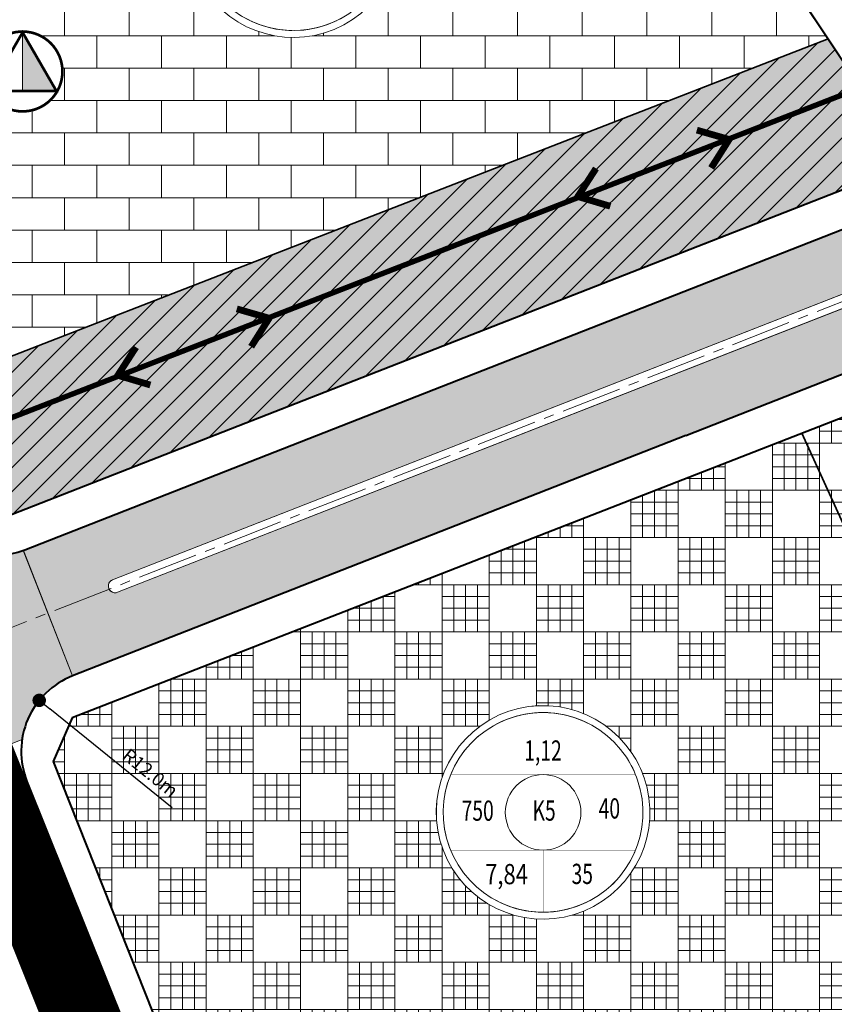
# Model space of a CAD drawing. Extents: x 568853 to 600623, y 1183208 to 1189469.
# Drawn here: x 597905 to 598026, y 1186767 to 1186913 of the extents above; entities that cross this region are included whole.
import ezdxf
from ezdxf.enums import TextEntityAlignment as Align

# ---------------------------------------------------------------- set-up
doc = ezdxf.new("R2010")
doc.units = 0
doc.header["$LTSCALE"] = 0.2
doc.header["$MEASUREMENT"] = 0
doc.set_wipeout_variables(frame=1)
for name, pattern in [('ACAD_ISO10W100', [18.5, 12, -3, 0.5, -3]), ('CENTER2', [1.125, 0.75, -0.125, 0.125, -0.125]), ('DASHED', [0.75, 0.5, -0.25])]:
    doc.linetypes.add(name, pattern=pattern)
doc.layers.get('0').update_dxf_attribs({"linetype": 'CONTINUOUS', "lineweight": 20})
doc.layers.get('Defpoints').update_dxf_attribs({"color": 253, "linetype": 'CONTINUOUS', "lineweight": 20})
for name, color, linetype, lineweight in [('pla_gt_dai phan cach', 39, 'CONTINUOUS', 20), ('pla_gt_dim duong', 7, 'CONTINUOUS', 20), ('pla_gt_duong du phong', 8, 'CONTINUOUS', 20), ('pla_gt_duong hien huu cai tao', 8, 'CONTINUOUS', 20), ('pla_gt_tim duong', 1, 'ACAD_ISO10W100', 20), ('pla_gt_via he', 5, 'CONTINUOUS', 40), ('pla_htkt_dien cao the', 1, 'CONTINUOUS', 20), ('pla_qh_cay xanh cah ly', 82, 'CONTINUOUS', 35), ('pla_qh_dat hon hop (o + tmdv)', 37, 'CONTINUOUS', 35), ('pla_qh_dat truong hoc', 150, 'CONTINUOUS', 35), ('pla_qh_hatch_dat cay xanh cach ly', 82, 'CONTINUOUS', 20), ('pla_qh_hatch_dat hon hon (o + tmdv)', 37, 'CONTINUOUS', 20), ('pla_qh_hatch_dat truong hoc', 150, 'CONTINUOUS', 20), ('text_ky hieu', 7, 'CONTINUOUS', 15), ('text_vong tron chi tieu', 7, 'CONTINUOUS', 20)]:
    doc.layers.add(name, color=color, linetype=linetype, lineweight=lineweight)
doc.styles.add('Arial-Bold', font='arialbd_3.ttf')
doc.styles.add('Arial_Regular', font='arial_4.ttf', dxfattribs={"height": 0.2})
doc.dimstyles.new('GT', dxfattribs={"dimtxt": 2, "dimasz": 2, "dimexe": 3, "dimexo": 3, "dimgap": 1, "dimtad": 1, "dimdec": 1, "dimzin": 0, "dimdsep": 46, "dimtxsty": 'Arial-Bold', "dimblk": 'DOT', "dimcen": 1.5, "dimclrd": 256, "dimclre": 256, "dimclrt": 256, "dimaunit": 1, "dimadec": 0, "dimazin": 0, "dimtfac": 1, "dimtdec": 1, "dimtofl": 0, "dimtmove": 0, "dimatfit": 3, "dimldrblk": 'DOT', "dimfxl": 1, "dimtolj": 1, "dimtzin": 0, "dimarcsym": 2})
pattern_1 = [(0, (0, 0), (0, 7), []), (90, (0, 0), (-7, 4.286263797015736e-16), []), (0, (0, 1.75), (7, 7), [7, -7]), (0, (0, 3.5), (7, 7), [7, -7]), (0, (0, 5.25), (7, 7), [7, -7]), (90, (1.75, 0), (-6.999999999999999, 7), [7, -7]), (90, (3.5, 0), (-6.999999999999999, 7), [7, -7]), (90, (5.25, 0), (-6.999999999999999, 7), [7, -7])]

# ---------------------------------------------------------------- blocks, each defined once
blk = doc.blocks.new('Vong tron chi tieu_002')
at = {"linetype": 'Continuous'}
blk.add_wipeout([(-18.26469764786141, -19.06883917399132), (-16.631399818898483, -20.51053448617236), (-14.462368164771624, -22.095322844625116), (-11.385581157883344, -23.829139628803276), (-7.726750535443838, -25.25574890616764), (-4.449735380473086, -26.035119250656535), (-1.4588745598075554, -26.373366911473312), (2.2533014996770646, -26.31844501357108), (5.667100123328651, -25.800375311849493), (8.529558626696954, -25.000862456680437), (10.572409372722733, -24.208044838374178), (12.092799851178217, -23.485575565654116), (14.289514356863005, -22.217460362021626), (16.53709270758464, -20.59900248787737), (18.38515280286705, -18.96740883822656), (19.705886244071284, -17.59078586246413), (20.901196465362986, -16.151633437510483), (21.864518436249007, -14.820769383682673), (22.729231184421007, -13.456190335609705), (23.589866249020517, -11.881660674124674), (24.406716137988106, -10.096032121912344), (25.263247772937763, -7.702688352004429), (25.937065715091013, -4.976440416883555), (26.348699841379837, -1.7771392075481671), (26.390670827473517, 0.9320820531337475), (26.19848594860072, 3.302377605756128), (25.835434150561092, 5.4525588824035935), (25.26343289998765, 7.67381964085142), (24.42309047353022, 10.028052690640777), (23.341507306986962, 12.334566498625627), (21.8453129527307, 14.820819547883232), (20.577498733016085, 16.534000299597814), (19.39751818244554, 17.902129218704147), (18.04251691871786, 19.265469396611522), (16.094212960319556, 20.91866567762382), (13.816857186515007, 22.486210351442203), (11.907450169788726, 23.55182720675019), (9.914219427111622, 24.45665936991378), (8.58244541068679, 24.954501895298034), (7.22095341064598, 25.381302559123412), (5.76274496256748, 25.750936895652107), (4.063390707614858, 26.072472210485206), (2.587770517335084, 26.25948557903705), (0.8200317230301197, 26.373366911895573), (-1.3977613175898056, 26.34843534472387), (-3.2768500481352762, 26.180757969598318), (-5.167132068317708, 25.873739574387535), (-7.54013432186176, 25.28391722009678), (-9.355303173330716, 24.66977996329004), (-11.501910713581918, 23.744876474905748), (-13.837118347724346, 22.464367408957553), (-15.930845349927784, 21.031650910581682), (-17.733008684831407, 19.53656358187007), (-19.337139865521348, 17.950828960122386), (-20.370690996311883, 16.769311224318237), (-21.551330395073197, 15.223031360460915), (-22.665724678008047, 13.509140368633965), (-23.674922861970675, 11.651912116274382), (-24.28802911829884, 10.314509491430236), (-24.941043623856856, 8.618571033952023), (-25.51200674693781, 6.7466377534660396), (-25.90493098259143, 5.035525653807376), (-26.214939515323476, 3.041469149508302), (-26.39067082747351, -0.313383108947491), (-25.851568826399074, -5.330301670153041), (-24.63015948677764, -9.497757165794496), (-22.15254183837802, -14.362881061901064), (-19.987125945864133, -17.25273848443878)], dxfattribs=at)
blk.add_lwpolyline([(24.9844686210854, 8.528559534577653, -15.63048294880458), (22.01708139071707, 14.56736513762735, -0.06397754971969577), (24.9844686210854, 8.528559534577653, -0.06397754971969577)], format="xyb")
for points, const_width in [([(23.36210052866954, 7.974756967276335, -15.63048294880445), (20.58740078064147, 13.62143233628012, -0.06397754971969596)], 0.2), ([(-9.340420608059503, 0, 1), (9.340420608059503, 0, 1)], 0.1)]:
    blk.add_lwpolyline(points, format="xyb", close=True, dxfattribs=dict(const_width=const_width))
at = {"linetype": 'Continuous', "ltscale": 6, "flags": 128}
blk.add_lwpolyline([(23.36210052866954, 7.974756967276335, 0.06397754971969595), (20.58740078064147, 13.62143233628012, 15.63048294880445)], format="xyb", close=True, dxfattribs=at)
at = {"const_width": 0.1}
for points in [[(-22.85040552518331, 9.340420607943088), (22.85040552518331, 9.340420607943088)], [(-22.85040552553255, -9.340420607943088), (22.85040552553255, -9.340420607943088)]]:
    blk.add_lwpolyline(points, dxfattribs=at)
blk.add_circle((0, 0), 9.340420608077789)
at = {"style": 'Arial_Regular'}
for tag, width, p in [('DIEN_TICH', 0.7, (-0.02649572025984526, 14.63679453916848)), ('HE_SO', 0.8, (-15.89639765769243, -0.1412088277284056)), ('KY_HIEU', 0.7, (0.2511533297365531, -0.2013528689276427)), ('MDXD', 0.7, (16.38736713363323, 0.3317688051611185)), ('TANG_CAO', 0.7, (0.6233309573726729, -15.85676017473452))]:
    blk.add_attdef(tag, text='', height=5, dxfattribs=dict(at, width=width)).set_placement(p, align=Align.MIDDLE)
blk = doc.blocks.new('_Dot')
at = {"color": 0, "linetype": 'ByBlock', "lineweight": -2}
blk.add_line((-0.5, 0), (-1, 0), dxfattribs=at)
at = {"color": 0, "linetype": 'ByBlock', "const_width": 0.5}
blk.add_lwpolyline([(-0.25, 0, 1), (0.25, 0, 1)], format="xyb", close=True, dxfattribs=at)
blk = doc.blocks.new('*D81')
at = {"layer": 'Defpoints', "color": 0, "ltscale": 6}
for p in [(597908.2437988686, 1186811.855394606), (597917.5692110285, 1186804.303130836)]:
    blk.add_point(p, dxfattribs=at)
at = {"layer": 'pla_gt_dim duong', "lineweight": -2, "ltscale": 6}
blk.add_line((597927.94636005, 1186795.89910909), (597909.7980342286, 1186810.596683977), dxfattribs=at)
at = {"layer": 'pla_gt_dim duong', "lineweight": -2, "ltscale": 6, "xscale": 2, "yscale": 2, "zscale": 2, "rotation": 140.9974252174493}
blk.add_blockref('_Dot', (597908.2437988686, 1186811.855394606), dxfattribs=at)
at = {"layer": 'pla_gt_dim duong', "ltscale": 6, "insert": (597924.7290136407, 1186801.105527808), "char_height": 2, "attachment_point": 5, "rotation": 320.9974252174493, "style": 'Arial-Bold'}
blk.add_mtext('\\A1;R12.0m', dxfattribs=at)
blk = doc.blocks.new('trung hoc co so_cap 2')
at = {"color": 7, "lineweight": -3}
blk.add_wipeout([(5.8592913372450965, 0.5041525401503684), (5.713975550292394, 1.2335123116020856), (5.478392603135771, 1.938907965939979), (5.156257779582314, 2.6092149923122), (4.752651338233482, 3.2338622484908512), (4.273938393772147, 3.802998674099811), (3.727668535301713, 4.3076486477216065), (3.1224567648160546, 4.739853537808937), (2.4678476334717216, 5.092797215058443), (1.7741647183145526, 5.360913546841562), (1.052347813302662, 5.539974178441142), (0.3137804022206079, 5.627155216731229), (-0.429889865660061, 5.621081764658545), (-1.166934865967782, 5.521849604190397), (-1.8857309587583606, 5.331023685775776), (-2.5749423002605165, 5.051613448141964), (-3.223699615903864, 4.68802535764803), (-3.821771615271871, 4.245993415678061), (-4.359726345663606, 3.732488730014005), (-4.8290799396222175, 3.1556095763016145), (-5.222430410592729, 2.5244536834058398), (-5.533574386671751, 1.8489747567918968), (-5.757604941488118, 1.1398255026440438), (-5.890988979363013, 0.4081896283254203), (-5.931622954339381, -0.3343945313678809), (-5.878866044358288, -1.0762159806392226), (-5.733550257405584, -1.8055757520909417), (-5.497967310248958, -2.510971406428837), (-5.175832486695502, -3.181278432801058), (-4.772226045346668, -3.805925688979709), (-4.293513100885331, -4.37506211458867), (-3.747243242414895, -4.879712088210463), (-3.142031471929237, -5.311916978297793), (-2.4874223405849003, -5.6648606555472965), (-1.7937394254277275, -5.932976987330416), (-1.0719225204158365, -6.112037618929994), (-0.33335510933378043, -6.199218657220076), (0.4103151585468899, -6.193145205147394), (1.147360158854612, -6.0939130446792396), (1.8661562516451915, -5.903087126264619), (2.5553675931473463, -5.623676888630802), (3.204124908790694, -5.2600887981368665), (3.802196908158697, -4.818056856166895), (4.340151638550432, -4.304552170502835), (4.809505232509039, -3.727673016790444), (5.202855703479546, -3.0965171238946656), (5.513999679558568, -2.421038197280721), (5.738030234374933, -1.711888943132866), (5.871414272249823, -0.9802530688142443), (5.912048247226188, -0.23766890912094318)], dxfattribs=at)
blk.add_hatch(color=7).paths.add_polyline_path([(0.0001459545455873013, 5.507197789847851), (0.0001459545455873013, -3.201203169766814), (5.027943592984229, -3.201203169766814)])
at = {"color": 7}
blk.add_line((0.0001459545455873013, 5.507197789847851), (0.0001459545455873013, -3.201203169766814), dxfattribs=at)
at = {"color": 7, "const_width": 0.4}
blk.add_lwpolyline([(-5.027651683660224, -3.201203169766814), (5.027943592984229, -3.201203169766814), (0.0001459545455873013, 5.507197789847851)], close=True, dxfattribs=at)
blk.add_lwpolyline([(3.289845210267231, -5.203643009066582, 162.2123462283649), (3.167592359473929, -5.283504481893033, 0.006164758868552308)], format="xyb", close=True, dxfattribs=at)
at = {"color": 7, "lineweight": 0}
blk.add_lwpolyline([(5.859291337245093, 0.5041525401503654), (5.713975550292392, 1.233512311602083), (5.478392603135767, 1.938907965939977), (5.156257779582312, 2.609214992312198), (4.75265133823348, 3.233862248490849), (4.273938393772144, 3.802998674099809), (3.72766853530171, 4.307648647721602), (3.122456764816053, 4.739853537808933), (2.46784763347172, 5.092797215058438), (1.774164718314551, 5.360913546841558), (1.05234781330266, 5.53997417844114), (0.3137804022206065, 5.627155216731222), (-0.4298898656600624, 5.621081764658544), (-1.166934865967783, 5.521849604190394), (-1.885730958758362, 5.331023685775775), (-2.574942300260518, 5.051613448141962), (-3.223699615903865, 4.688025357648028), (-3.821771615271871, 4.245993415678059), (-4.359726345663607, 3.732488730014003), (-4.829079939622217, 3.155609576301613), (-5.222430410592728, 2.524453683405837), (-5.533574386671751, 1.848974756791895), (-5.757604941488119, 1.139825502644042), (-5.890988979363012, 0.4081896283254185), (-5.931622954339381, -0.3343945313678831), (-5.878866044358287, -1.076215980639225), (-5.733550257405584, -1.805575752090943), (-5.497967310248959, -2.510971406428837), (-5.175832486695502, -3.181278432801059), (-4.772226045346668, -3.80592568897971), (-4.293513100885331, -4.37506211458867), (-3.747243242414895, -4.879712088210463), (-3.142031471929237, -5.311916978297794), (-2.487422340584901, -5.664860655547296), (-1.793739425427729, -5.932976987330416), (-1.071922520415838, -6.112037618929995), (-0.3333551093337817, -6.199218657220077), (0.4103151585468884, -6.193145205147395), (1.14736015885461, -6.093913044679241), (1.866156251645189, -5.903087126264619), (2.555367593147345, -5.623676888630804), (3.204124908790691, -5.260088798136867), (3.802196908158695, -4.818056856166895), (4.34015163855043, -4.304552170502836), (4.809505232509037, -3.727673016790444), (5.202855703479544, -3.096517123894666), (5.513999679558565, -2.421038197280723), (5.738030234374931, -1.711888943132868), (5.871414272249821, -0.9802530688142449), (5.912048247226186, -0.2376689091209432)], close=True, dxfattribs=at)
blk = doc.blocks.new('Vong tron chi tieu_001')
at = {"linetype": 'Continuous'}
blk.add_wipeout([(-18.26469764739575, -19.068839175155475), (-16.631399818432822, -20.510534487336514), (-14.462368164305962, -22.09532284578927), (-11.385581157417683, -23.82913962996743), (-7.726750534978176, -25.255748907331792), (-4.449735380007425, -26.03511925182069), (-1.4588745593418941, -26.373366912637465), (2.253301500142726, -26.318445014735232), (5.667100123794312, -25.800375313013646), (8.529558627162615, -25.00086245784459), (10.572409373188394, -24.20804483953833), (12.092799851643878, -23.48557556681827), (14.289514357328667, -22.21746036318578), (16.537092708050302, -20.599002489041524), (18.385152803332712, -18.967408839390714), (19.705886244536945, -17.590785863628284), (20.901196465828647, -16.151633438674637), (21.86451843671467, -14.820769384846827), (22.729231184886668, -13.456190336773858), (23.589866249486178, -11.881660675288828), (24.406716138453767, -10.096032123076498), (25.263247773403425, -7.702688353168583), (25.937065715556674, -4.976440418047709), (26.348699841845498, -1.7771392087123203), (26.39067082793918, 0.9320820519695943), (26.19848594906638, 3.3023776045919746), (25.835434151026753, 5.45255888123944), (25.26343290045331, 7.673819639687267), (24.42309047399588, 10.028052689476624), (23.341507307452623, 12.334566497461473), (21.845312953196363, 14.820819546719079), (20.577498733481747, 16.53400029843366), (19.397518182911202, 17.902129217539994), (18.04251691918352, 19.26546939544737), (16.094212960785217, 20.918665676459668), (13.816857186980668, 22.48621035027805), (11.907450170254387, 23.551827205586036), (9.914219427577283, 24.456659368749627), (8.58244541115245, 24.95450189413388), (7.220953411111641, 25.38130255795926), (5.762744963033141, 25.750936894487953), (4.06339070808052, 26.072472209321052), (2.5877705178007453, 26.259485577872898), (0.820031723495781, 26.37336691073142), (-1.3977613171241443, 26.348435343559718), (-3.276850047669615, 26.180757968434165), (-5.167132067852047, 25.873739573223382), (-7.540134321396098, 25.283917218932626), (-9.355303172865055, 24.669779962125887), (-11.501910713116256, 23.744876473741595), (-13.837118347258684, 22.4643674077934), (-15.930845349462123, 21.03165090941753), (-17.733008684365746, 19.536563580705916), (-19.337139865055686, 17.950828958958233), (-20.37069099584622, 16.769311223154084), (-21.551330394607536, 15.223031359296762), (-22.665724677542386, 13.509140367469811), (-23.674922861505014, 11.651912115110228), (-24.28802911783318, 10.314509490266083), (-24.941043623391195, 8.61857103278787), (-25.51200674647215, 6.746637752301886), (-25.90493098212577, 5.035525652643223), (-26.214939514857814, 3.0414691483441487), (-26.39067082700785, -0.3133831101116442), (-25.851568825933413, -5.330301671317194), (-24.630159486311978, -9.49775716695865), (-22.15254183791236, -14.362881063065217), (-19.98712594539847, -17.252738485602933)], dxfattribs=at)
blk.add_lwpolyline([(24.98446862155106, 8.5285595334135, -15.63048294880458), (22.01708139118273, 14.5673651364632, -0.06397754971969577), (24.98446862155106, 8.5285595334135, -0.06397754971969577)], format="xyb")
for points, const_width in [([(23.3621005291352, 7.974756966112182, -15.63048294880445), (20.58740078110714, 13.62143233511597, -0.06397754971969596)], 0.2), ([(-9.340420607593842, -1.164153218269348e-09, 1), (9.340420608525164, -1.164153218269348e-09, 1)], 0.1)]:
    blk.add_lwpolyline(points, format="xyb", close=True, dxfattribs=dict(const_width=const_width))
at = {"linetype": 'Continuous', "ltscale": 6, "flags": 128}
blk.add_lwpolyline([(23.3621005291352, 7.974756966112182, 0.06397754971969595), (20.58740078110714, 13.62143233511597, 15.63048294880445)], format="xyb", close=True, dxfattribs=at)
at = {"const_width": 0.1}
for points in [[(-22.85040552471764, 9.340420606778935), (22.85040552564897, 9.340420606778935)], [(-22.85040552506689, -9.340420609107241), (22.85040552599821, -9.340420609107241)], [(4.656612873077393e-10, -24.68571428768337), (4.656612873077393e-10, -9.340420609107241)]]:
    blk.add_lwpolyline(points, dxfattribs=at)
blk.add_circle((4.656612873077393e-10, -1.164153218269348e-09), 9.340420608077789)
at = {"style": 'Arial_Regular'}
for tag, width, p in [('DIEN_TICH', 0.7, (-0.02649571979418397, 14.63679453800432)), ('DAN_SO', 0.7, (-16.16690592805389, -0.2128398818895221)), ('KY_HIEU', 0.7, (0.2511533302022144, -0.2013528700917959)), ('MDXD', 0.7, (16.38736713409889, 0.3317688039969653)), ('HE_SO', 0.8, (-9.034347599605098, -15.90973584982567)), ('TANG_CAO', 0.7, (9.689594388823025, -15.85676017589867))]:
    blk.add_attdef(tag, text='', height=5, dxfattribs=dict(at, width=width)).set_placement(p, align=Align.MIDDLE)

msp = doc.modelspace()

# ---------------------------------------------------------------- hatches: boundary and pattern name
at = {"layer": 'pla_gt_duong hien huu cai tao', "ltscale": 6}
h = msp.add_hatch(color=256, dxfattribs=at)
edge = h.paths.add_edge_path()
edge.add_line((597905.8890169874, 1186834.095295362), (598053.8232681035, 1186892.093792144))
edge.add_arc((597987.8789417346, 1187069.370604934), 189.1447132045331, 290.4044492447624, 295.7055778551533)
edge.add_line((598069.9198566044, 1186898.944636195), (598073.3873871107, 1186890.100156474))
edge.add_line((598073.3873871107, 1186890.100156474), (597919.140576997, 1186829.740757069))
edge.add_arc((597919.5049865654, 1186828.809518288), 1.000000000169602, 111.3712510583363, 291.3712510459133)
edge.add_line((597919.8693961337, 1186827.878279507), (598030.6738085616, 1186871.237930061))
edge.add_line((598030.6738085616, 1186871.237930061), (598033.9654406324, 1186862.826255126))
edge.add_line((598033.9654406324, 1186862.826255126), (597913.1891382632, 1186815.475192533))
edge.add_line((597913.1891382632, 1186815.475192533), (597905.8890169874, 1186834.095295362))
h = msp.add_hatch(color=256, dxfattribs=at)
edge = h.paths.add_edge_path()
edge.add_arc((597901.7135185015, 1186845.347561614), 11.99999999976983, 233.35623111262169, 290.3587405923005, ccw=False)
edge.add_line((597894.5514627153, 1186835.719220276), (597880.5036582332, 1186830.341879766))
edge.add_arc((597868.6531601243, 1186832.230184448), 12.00000000010852, 290.946550708846, 350.94637980270693, ccw=False)
edge.add_line((597872.9431227827, 1186821.023212494), (597875.882356068, 1186812.511475394))
edge.add_arc((597876.2398589811, 1186811.57756337), 0.9999999999803678, -69.05381891240012, 110.94692033870601, ccw=False)
edge.add_line((597876.5973498445, 1186810.643646735), (597879.8148218385, 1186802.238417769))
edge.add_line((597879.8148218385, 1186802.238417769), (597880.7487361678, 1186802.595914657))
edge.add_arc((597885.0386988261, 1186791.388942703), 11.999999999994, 51.54588887273212, 110.94655070872429, ccw=False)
edge.add_line((597892.5013504683, 1186800.786220525), (597905.696350541, 1186806.045308738))
edge.add_arc((597917.5692110284, 1186804.303130836), 11.99999999981489, 111.4079558788377, 171.6522108835362, ccw=False)
edge.add_line((597913.1891382632, 1186815.475192533), (597905.8882826036, 1186834.097168524))
at = {"layer": 'pla_htkt_dien cao the'}
h = msp.add_hatch(color=256, dxfattribs=at)
h.paths.add_polyline_path([(598000.6482464034, 1186891.134595069, 0.01454036086729971), (598000.6228255599, 1186891.207841384, 1), (597998.1300548101, 1186890.260632273, 0.01454036086729971), (597998.1596900857, 1186890.188987369)])
h.paths.add_polyline_path([(597998.1596900857, 1186890.188987369, 0.9434705229421971), (598000.6482464034, 1186891.134595069)])
h = msp.add_hatch(color=256, dxfattribs=at)
h.paths.add_polyline_path([(597932.4081718664, 1186864.624511704, 0.01454036086729971), (597932.3827510229, 1186864.697758019, 1), (597929.8899802731, 1186863.750548908, 0.01454036086729971), (597929.9196155487, 1186863.678904003)])
h.paths.add_polyline_path([(597929.9196155487, 1186863.678904003, 0.9434705229421971), (597932.4081718664, 1186864.624511704)])
at = {"layer": 'pla_qh_hatch_dat cay xanh cach ly', "linetype": 'Continuous', "ltscale": 1000}
h = msp.add_hatch(dxfattribs=at)
h.set_pattern_fill('CROSS', color=256, scale=6, style=0)
h.set_pattern_definition([(0, (0, 0), (1.5, 1.5), [0.75, -2.25]), (90, (0.375, -0.375), (-1.5, 1.5), [0.75, -2.25])])
h.paths.add_polyline_path([(598032.9107427951, 1186889.693792924), (598034.7944023528, 1186895.673018172), (598031.9120597814, 1186899.996111994), (598025.2740071971, 1186909.952223528), (597886.3047362092, 1186855.965076179), (597895.4331714116, 1186841.297547968), (597902.739858736, 1186838.852508953), (597903.1088765238, 1186838.994901433)])
h = msp.add_hatch(dxfattribs=at)
h.set_pattern_fill('ANSI31', color=256, scale=20, style=0)
h.set_pattern_definition([(45, (0, 0), (-1.767766952966369, 1.767766952966369), [])])
h.paths.add_polyline_path([(598032.9107427951, 1186889.693792924), (598034.7944023528, 1186895.673018172), (598031.9120597814, 1186899.996111994), (598025.2740071971, 1186909.952223528), (597886.3047362092, 1186855.965076179), (597895.4331714116, 1186841.297547968), (597902.739858736, 1186838.852508953), (597903.1088765238, 1186838.994901433)])
at = {"layer": 'pla_qh_hatch_dat hon hon (o + tmdv)', "linetype": 'Continuous'}
h = msp.add_hatch(dxfattribs=at)
h.set_pattern_fill('TT-TP', color=256, scale=7, style=0)
h.set_pattern_definition(pattern_1)
edge = h.paths.add_edge_path()
edge.add_arc((598101.1107192775, 1186818.137379145), 60.11410625339684, 74.70408046216134, 112.6290590356072)
edge.add_line((598077.9810051674, 1186873.623612535), (598032.308556066, 1186855.717459119))
edge.add_line((598032.308556066, 1186855.717459119), (598021.3863269369, 1186851.458278092))
edge.add_line((598021.3863269369, 1186851.458278092), (598059.3936639444, 1186768.076989746))
edge.add_line((598059.3936639444, 1186768.076989746), (598158.0581202374, 1186805.529310201))
edge.add_line((598158.0581202374, 1186805.529310201), (598116.9690823599, 1186876.122015826))
h = msp.add_hatch(dxfattribs=at)
h.set_pattern_fill('TT-TP', color=256, scale=7, style=0)
h.set_pattern_definition(pattern_1)
h.paths.add_polyline_path([(598021.3863269384, 1186851.458278089), (597913.1253560882, 1186809.241339908), (597910.3072775875, 1186802.78714732), (597925.1280913699, 1186765.435637051), (597939.9489051524, 1186728.084126782), (597946.4675518483, 1186725.211046965), (598059.3936639444, 1186768.076989746)])
at = {"layer": 'pla_qh_hatch_dat truong hoc'}
h = msp.add_hatch(dxfattribs=at)
h.set_pattern_fill('AR-B816', color=256, scale=0.6, style=0)
h.set_pattern_definition([(0, (0, 0), (0, 4.8), []), (90, (0, 0), (-4.799999999999999, 4.8), [4.8, -4.8])])
h.paths.add_polyline_path([(597971.8030878564, 1186990.150810389), (597964.7638676376, 1186991.702253738), (597851.0124961325, 1186922.13500949), (597849.3888845562, 1186915.281298904), (597886.2169579198, 1186855.930975839), (598025.274007197, 1186909.952223528)])

# ---------------------------------------------------------------- linework, layer by layer
at = {"layer": 'pla_gt_dai phan cach', "linetype": 'Continuous', "flags": 128}
msp.add_lwpolyline([(598076.6616755092, 1186891.381441196), (597919.140576997, 1186829.740757069, 0.9999999999999999), (597919.8693961338, 1186827.878279507), (598077.3904946458, 1186889.518963635, 1.000000000011864), (598076.6616755091, 1186891.381441196)], format="xyb", dxfattribs=at)
at = {"layer": 'pla_gt_duong du phong', "linetype": 'DASHED', "lineweight": 0, "ltscale": 90, "const_width": 11, "flags": 128}
msp.add_lwpolyline([(597965.1351443842, 1186638.418155372), (597893.2226580171, 1186818.03027673)], dxfattribs=at)
at = {"layer": 'pla_gt_duong hien huu cai tao', "ltscale": 6, "flags": 128}
for points in [[(597905.8890169874, 1186834.095295362), (598053.8232681035, 1186892.093792144, 0.02313466307719176), (598069.9198566044, 1186898.944636195), (598073.3873871107, 1186890.100156474), (597919.140576997, 1186829.740757069, 0.9999999999306605), (597919.8693961337, 1186827.878279507), (598030.6738085616, 1186871.237930061), (598033.9654406324, 1186862.826255126), (597913.1891382632, 1186815.475192533)], [(597905.8882826036, 1186834.097168524, -0.2539793024266899), (597894.5514627153, 1186835.719220276), (597880.5036582332, 1186830.341879766, -0.2679483931747162), (597872.9431227827, 1186821.023212494), (597875.882356068, 1186812.511475394, -1.00000645122553), (597876.5973498445, 1186810.643646735), (597879.8148218385, 1186802.238417769), (597880.7487361678, 1186802.595914657, -0.2651482864425571), (597892.5013504683, 1186800.786220525), (597905.696350541, 1186806.045308738, -0.2690918010480873), (597913.1891382632, 1186815.475192533)]]:
    msp.add_lwpolyline(points, format="xyb", close=True, dxfattribs=at)
at = {"layer": 'pla_gt_tim duong', "linetype": 'CENTER2', "lineweight": 0, "ltscale": 60}
msp.add_line((598145.1512974093, 1186917.15840613), (597896.9644482662, 1186819.855286248), dxfattribs=at)
at = {"layer": 'pla_gt_tim duong', "linetype": 'CENTER2', "lineweight": 0, "ltscale": 60, "flags": 128}
msp.add_lwpolyline([(597965.1351443842, 1186638.418155372), (597893.2226580171, 1186818.03027673)], dxfattribs=at)
at = {"layer": 'pla_gt_via he', "ltscale": 20}
for p, q in [((597971.8030878566, 1186990.150810389), (598031.9120597814, 1186899.996111994)), ((598032.9107427951, 1186889.693792924), (597903.1088765851, 1186838.994901433)), ((598032.3085560243, 1186855.717459089), (597913.1253560882, 1186809.241339908)), ((597913.1253560882, 1186809.241339908), (597910.3072775875, 1186802.78714732)), ((597910.3072775875, 1186802.78714732), (597925.1280913699, 1186765.435637051))]:
    msp.add_line(p, q, dxfattribs=at)
at = {"layer": 'pla_gt_via he', "ltscale": 6}
for p, q in [((597906.0935912671, 1186834.175499917), (598053.8232680814, 1186892.093792135)), ((598004.1629491121, 1186851.142012326), (598033.965440633, 1186862.826255125)), ((598004.1629491121, 1186851.142012326), (597913.1891382632, 1186815.475192533)), ((597906.4289379361, 1186799.842826427), (597934.7513434631, 1186729.103409724))]:
    msp.add_line(p, q, dxfattribs=at)
at = {"layer": 'pla_gt_via he', "ltscale": 6, "flags": 128}
msp.add_lwpolyline([(597896.1789719186, 1186795.849247112), (597924.3047172596, 1186725.601018458, -0.4195072222388734), (597917.423065434, 1186709.921794987), (597690.9551551507, 1186623.956199398, -0.4139472103421658), (597675.4814925428, 1186630.906295704), (597648.8071290703, 1186700.985122166)], format="xyb", dxfattribs=at)
at = {"layer": 'pla_gt_via he', "ltscale": 6}
for centre, radius, start, end in [((597901.7135185018, 1186845.347561614), 11.99999999985167, 211.8912510133688, 291.4079558797609), ((597917.5692110285, 1186804.303130836), 11.99999999972168, 111.407955879761, 201.8200073122169)]:
    msp.add_arc(centre, radius, start, end, dxfattribs=at)
at = {"layer": 'pla_htkt_dien cao the', "linetype": 'Continuous', "const_width": 0.8, "flags": 128}
msp.add_lwpolyline([(598396.170002791, 1187044.91999901), (598121.0595425298, 1186938.044364925), (597697.0488848904, 1186773.323591127), (597476.5447304293, 1186689.535884602), (597304.213447247, 1186745.109211125), (597149.3209869394, 1186795.204774344)], dxfattribs=at)
at = {"layer": 'pla_htkt_dien cao the'}
for points, const_width in [([(598005.7962000627, 1186896.421632104), (598010.600966437, 1186895.038078676), (598007.9274205617, 1186890.812897916)], 1), ([(597990.8395755629, 1186890.73837744), (597988.1453836425, 1186886.567530888), (597992.9707960617, 1186885.129643253)], 1), ([(597945.6354519808, 1186869.990202064), (597967.999320066, 1186878.488079215)], 0.5), ([(597937.5561255257, 1186869.911548739), (597942.3608919, 1186868.527995311), (597939.6873460247, 1186864.302814551)], 1), ([(597919.9970238148, 1186860.03011816), (597942.3608919, 1186868.527995311)], 0.5), ([(597922.5995010259, 1186864.228294075), (597919.9053091055, 1186860.057447523), (597924.7307215247, 1186858.619559888)], 1)]:
    msp.add_lwpolyline(points, dxfattribs=dict(at, const_width=const_width))
at = {"layer": 'pla_qh_cay xanh cah ly', "ltscale": 6, "flags": 128}
msp.add_lwpolyline([(598032.9107427951, 1186889.693792924), (598034.7944023528, 1186895.673018172), (598031.9120597814, 1186899.996111994), (598025.2740071971, 1186909.952223528), (597886.3047362092, 1186855.965076179), (597895.4331714116, 1186841.297547968), (597902.739858736, 1186838.852508953), (597903.1088765238, 1186838.994901433)], close=True, dxfattribs=at)
at = {"layer": 'pla_qh_dat hon hop (o + tmdv)', "ltscale": 6, "flags": 128}
msp.add_lwpolyline([(598116.9690823599, 1186876.122015826, 0.1670061180178615), (598077.9810051674, 1186873.623612535), (598032.308556066, 1186855.717459119), (598021.3863269369, 1186851.458278092), (598059.3936639444, 1186768.076989746), (598158.0581202374, 1186805.529310201)], format="xyb", close=True, dxfattribs=at)
msp.add_lwpolyline([(598021.3863269384, 1186851.458278089), (597913.1253560882, 1186809.241339908), (597910.3072775875, 1186802.78714732), (597925.1280913699, 1186765.435637051), (597939.9489051524, 1186728.084126782), (597946.4675518483, 1186725.211046965), (598059.3936639444, 1186768.076989746)], close=True, dxfattribs=at)
at = {"layer": 'pla_qh_dat truong hoc', "ltscale": 6, "flags": 128}
msp.add_lwpolyline([(597971.8030878565, 1186990.15081039), (597964.7638676377, 1186991.702253738), (597851.0124961326, 1186922.13500949), (597849.3888845564, 1186915.281298904), (597886.3047362095, 1186855.96507618), (598025.2740071971, 1186909.952223528)], close=True, dxfattribs=at)

# ---------------------------------------------------------------- dimensions: what is measured, and where the dimension line sits
at = {"layer": 'pla_gt_dim duong', "ltscale": 6}
dim = msp.add_radius_dim(center=(597917.5692110285, 1186804.303130836), mpoint=(597908.2437988686, 1186811.855394606), dimstyle='GT', override={"dimpost": 'm', "dimtmove": 1, "dimfxl": 3, "dimfxlon": 1}, dxfattribs=at)
dim.commit()
dim.dimension.update_dxf_attribs({"geometry": '*D81', "text_midpoint": (597923.4569946803, 1186799.534859537), "dimtype": 164})

# ---------------------------------------------------------------- next in the draw order: block references
at = {"layer": 'text_ky hieu', "lineweight": 30}
msp.add_blockref('trung hoc co so_cap 2', (597905.7792130117, 1186905.404844865), dxfattribs=at)
at = {"layer": 'text_vong tron chi tieu', "xscale": 0.6000000000058208, "yscale": 0.6000000000058208, "zscale": 0.6000000000000001}
for name, p, values in [('Vong tron chi tieu_002', (597945.9481509047, 1186926.001149036), {'KY_HIEU': 'C7', 'DIEN_TICH': '1,27', 'MDXD': '40', 'TANG_CAO': '5', 'HE_SO': '2'}), ('Vong tron chi tieu_001', (597982.9910402659, 1186795.242327927), {'KY_HIEU': 'K5', 'DIEN_TICH': '1,12', 'MDXD': '40', 'TANG_CAO': '35', 'HE_SO': '7,84', 'DAN_SO': '750'})]:
    msp.add_blockref(name, p, dxfattribs=at).add_auto_attribs(values)

doc.saveas('drawing.dxf')
